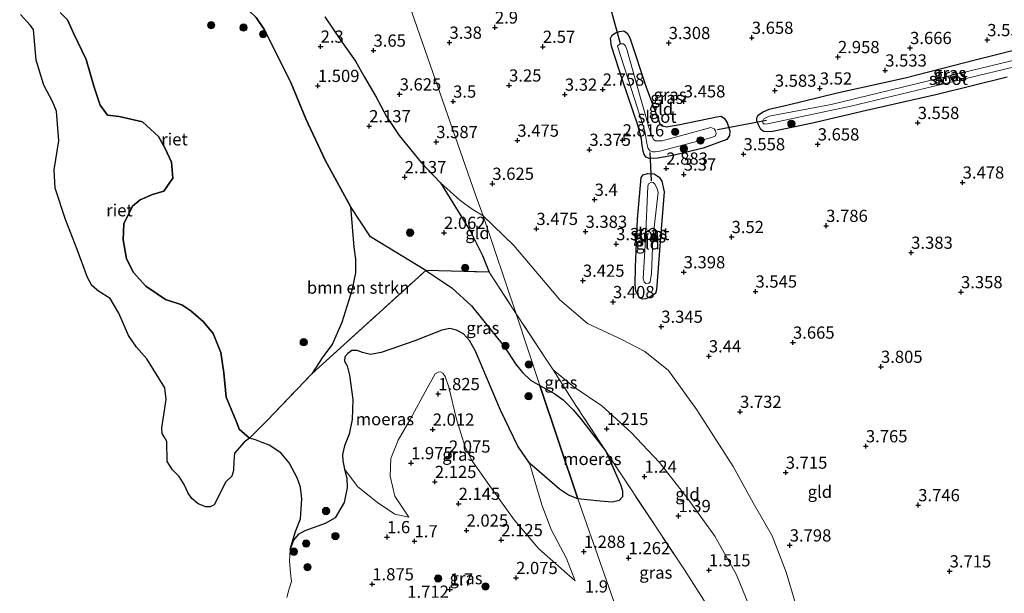
# Model space of a CAD drawing. Units: metres. Extents: x 139997 to 150008, y 412500 to 418753.
# Drawn here: x 141018 to 141219, y 418458 to 418575 of the extents above; entities that cross this region are included whole.
import ezdxf
from ezdxf.enums import TextEntityAlignment as Align

# ---------------------------------------------------------------- set-up
doc = ezdxf.new("R2010")
doc.units = ezdxf.units.M
doc.linetypes.add('IE-TERREINAFSCHEIDING', pattern=[10, 8, -2])
doc.layers.get('0').update_dxf_attribs({"lineweight": 25})
for name, color, linetype, lineweight in [('B-ME-GR-BOMENSTRUIKEN-GV-B6', 93, 'Continuous', 18), ('B-ME-GR-BOOM-S-B1', 93, 'Continuous', 18), ('B-ME-GW-KRUINLIJN-L-B1', 93, 'Continuous', 18), ('B-ME-GW-TEENLIJN-L-B1', 93, 'Continuous', 18), ('B-ME-IE-GRASLAND-GV-B6', 93, 'Continuous', 18), ('B-ME-IE-GRONDWERKLIJN-GROND_INGERICHT-GV-B6', 253, 'Continuous', 18), ('B-ME-IE-HULPGEOMETRIE-L-B1', 53, 'Continuous', 18), ('B-ME-IE-TERREINAFSCHEIDING-RASTERHEKWERK-L-B1', 8, 'IE-TERREINAFSCHEIDING', 18), ('B-ME-OB-WATERLIJN-L-B1', 133, 'OB-WATERLIJN', 18), ('B-ME-OG-WATER-GV-B6', 153, 'Continuous', 18)]:
    doc.layers.add(name, color=color, linetype=linetype, lineweight=lineweight)
for name, color, linetype in [('B-ME-GW-HOOGTEPUNT-S-B1', 10, 'Continuous'), ('B-ME-GW-INSTEEKWATERGANG-L-B1', 10, 'Continuous'), ('B-ME-IE-MOERAS-GV-B6', 10, 'Continuous'), ('B-ME-IE-RIET-GV-B6', 10, 'Continuous'), ('B-ME-KW-DUIKER-L-B1', 10, 'Continuous')]:
    doc.layers.add(name, color=color, linetype=linetype)
doc.styles.add('NLCS-ISO', font='NLCS-ISO.TTF')
doc.linetypes.add('OB-WATERLIJN', pattern='A,10,[32,NLCS.SHX,S=2,R=0,X=0,Y=0],-12', length=22)

# ---------------------------------------------------------------- blocks, each defined once
blk = doc.blocks.new('hoogtepunt')
for p, q in [((-0.5, 0), (0.5, 0)), ((0, 0.5), (0, -0.5))]:
    blk.add_line(p, q)
blk = doc.blocks.new('boom')
h = blk.add_hatch(color=256)
edge = h.paths.add_edge_path()
edge.add_arc((0, 0), 0.75, 0, 360)
blk.add_circle((0, 0), 0.75)

msp = doc.modelspace()

# ---------------------------------------------------------------- linework, layer by layer
at = {"layer": 'B-ME-GR-BOMENSTRUIKEN-GV-B6'}
msp.add_polyline3d([(141100.988, 418524.154, 1), (141077.696, 418502.992, 1), (141079.92, 418506.457, 1), (141081.821, 418508.957, 1), (141083.807, 418513.489, 1), (141085.878, 418520.002, 1), (141086.575, 418523.62, 1), (141086.59, 418526.413, 1), (141086.289, 418528.917, 1), (141085.58, 418537.256, 1), (141089.676, 418531.009, 1), (141100.988, 418524.154, 1)], dxfattribs=at)
at = {"layer": 'B-ME-GW-INSTEEKWATERGANG-L-B1'}
for points in [[(141146.759, 418547.085, 2.659), (141146.095, 418547.368, 2.659), (141145.687, 418547.88, 2.684), (141145.501, 418548.582, 2.671), (141145.328, 418549.738, 2.684), (141145.134, 418550.999, 2.696), (141144.384, 418553.881, 2.759), (141141.365, 418562.904, 2.584), (141139.034, 418570.085, 2.334), (141138.804, 418571.665, 2.471), (141139.165, 418572.339, 2.559), (141139.828, 418572.788, 2.559), (141140.692, 418573.106, 2.559), (141141.539, 418573.22, 2.609), (141142.21, 418572.745, 2.571), (141142.799, 418571.782, 2.696), (141146.12, 418561.688, 2.909), (141148.908, 418554.129, 3.034), (141149.365, 418553.751, 3.084), (141150.272, 418553.555, 3.096), (141153.011, 418554.014, 3.184), (141160.582, 418555.627, 3.571), (141161.463, 418555.728, 3.546), (141162.145, 418555.23, 3.509), (141162.691, 418554.359, 3.484), (141163.239, 418552.759, 3.271), (141163.155, 418551.792, 3.321), (141162.641, 418550.962, 3.296), (141157.798, 418549.158, 3.184), (141151.955, 418547.757, 2.934), (141148.505, 418547.139, 2.696), (141146.759, 418547.085, 2.659)], [(141220.058, 418563.742, 3.596), (141205.736, 418560.14, 3.771), (141191.266, 418556.918, 3.483), (141180.199, 418554.296, 3.383), (141171.745, 418552.525, 3.321), (141170.219, 418552.602, 3.358), (141169.603, 418553.018, 3.308), (141169.116, 418553.944, 3.283), (141168.775, 418554.798, 3.271), (141168.769, 418555.414, 3.333), (141169.035, 418555.931, 3.383), (141169.953, 418556.555, 3.421), (141171.315, 418557.133, 3.433), (141174.897, 418558.014, 3.421), (141185.242, 418560.496, 3.533), (141199.15, 418563.597, 3.646), (141213.761, 418567.362, 3.646), (141225.131, 418570.238, 3.521)], [(141145.351, 418518.226, 3.109), (141144.789, 418518.527, 3.121), (141144.006, 418519.906, 3.159), (141143.838, 418521.233, 3.196), (141143.949, 418524.799, 3.221), (141144.326, 418534.619, 3.071), (141145.101, 418543.162, 2.821), (141145.492, 418543.71, 2.846), (141146.367, 418544.005, 2.796), (141147.733, 418543.909, 2.709), (141148.764, 418543.265, 2.846), (141149.333, 418542.405, 2.946), (141149.775, 418540.249, 3.021), (141149.056, 418530.86, 3.059), (141148.244, 418520.163, 3.071), (141148.053, 418519.428, 3.021), (141146.949, 418518.717, 3.046), (141146.037, 418518.321, 3.034), (141145.351, 418518.226, 3.109)]]:
    msp.add_polyline3d(points, dxfattribs=at)
at = {"layer": 'B-ME-GW-KRUINLIJN-L-B1'}
for points in [[(141112.731, 418535.294, 3.412), (141110.494, 418536.668, 3.437), (141107.958, 418538.544, 3.462), (141104.027, 418542.095, 3.425), (141100.047, 418546.219, 3.537), (141095.535, 418551.748, 3.6), (141092.938, 418555.636, 3.587), (141090.776, 418559.731, 3.525), (141088.467, 418563.724, 3.537), (141086.576, 418567.021, 3.287), (141083.606, 418571.213, 3.5), (141080.318, 418576.069, 3.625)], [(141112.731, 418535.294, 3.412), (141119.038, 418529.216, 3.4), (141128.442, 418518.088, 3.375), (141134.086, 418513.246, 3.362), (141141.273, 418509.916, 3.3), (141145.875, 418507.54, 3.225), (141150.721, 418503.62, 3.362), (141156.511, 418495.583, 3.412), (141163.946, 418483.971, 3.562), (141168.008, 418476.556, 3.65), (141171.904, 418469.77, 3.65), (141174.814, 418462.344, 3.662), (141177.062, 418454.781, 3.687), (141178.376, 418449.688, 3.662), (141179.019, 418445.993, 3.687), (141178.566, 418444.318, 3.637), (141176.972, 418442.615, 3.35), (141173.785, 418441.009, 3.05), (141170.631, 418440.714, 2.5), (141168.236, 418442.259, 1.995)], [(141131.555, 418460.544, 1.738), (141124.143, 418467.083, 1.852), (141119.121, 418473.059, 1.877), (141114.352, 418479.577, 1.827), (141110.57, 418485.009, 1.852), (141109.05, 418487.955, 1.977), (141107.305, 418493.659, 2.052), (141105.719, 418500.222, 1.777), (141104.968, 418502.428, 1.69), (141104.472, 418503.066, 1.677), (141103.989, 418503.376, 1.677), (141103.52, 418503.297, 1.677), (141102.911, 418502.93, 1.727), (141101.276, 418500.053, 1.915), (141097.767, 418493.58, 1.99), (141095.311, 418489.391, 2.015), (141093.812, 418485.622, 1.952), (141093.695, 418481.966, 1.952), (141094.686, 418477.928, 1.865), (141097.55, 418473.614, 1.74)]]:
    msp.add_polyline3d(points, dxfattribs=at)
at = {"layer": 'B-ME-GW-TEENLIJN-L-B1'}
for points in [[(141124.368, 418500.557, 1), (141122.434, 418501.653, 1), (141120.776, 418503.228, 1), (141119.371, 418504.981, 1), (141117.13, 418508.478, 1), (141110.383, 418516.897, 1), (141106.302, 418520.583, 1), (141100.988, 418524.154, 1), (141089.676, 418531.009, 1), (141085.58, 418537.256, 1), (141080.375, 418546.752, 1), (141076.428, 418555.159, 1), (141073.354, 418562.63, 1), (141067.989, 418573.404, 1), (141066.278, 418575.914, 1), (141064.99, 418577.187, 1), (141060.288, 418583.891, 1.138), (141056.482, 418589.196, 1.288), (141049.276, 418597.434, 1.288), (141042.186, 418605.73, 1.475), (141037.876, 418610.185, 1.45), (141035.967, 418611.259, 1.4), (141033.718, 418611.498, 1.4), (141017.845, 418609.77, 1)], [(141097.55, 418473.614, 1.74), (141094.682, 418474.212, 1.49), (141091.141, 418476.605, 1.34), (141087.108, 418479.81, 1.102), (141084.357, 418483.458, 1), (141084.035, 418485.107, 1), (141083.933, 418486.467, 1), (141084.354, 418488.211, 1), (141085.316, 418490.603, 1), (141085.894, 418493.575, 1), (141086.078, 418497.688, 1), (141085.384, 418502.655, 1), (141084.909, 418504.57, 1), (141084.343, 418505.539, 1), (141084.411, 418506.415, 1), (141085.033, 418507.128, 1), (141085.859, 418507.768, 1), (141086.941, 418507.74, 1), (141088.049, 418507.359, 1), (141089.644, 418506.896, 1), (141091.879, 418507.351, 1), (141098.721, 418509.684, 1), (141104.249, 418511.879, 1), (141105.934, 418512.246, 1), (141107.316, 418511.88, 1), (141108.708, 418511.169, 1), (141109.96, 418509.758, 1), (141111.159, 418507.618, 1), (141116.301, 418495.495, 1), (141119.833, 418488.131, 1), (141122.211, 418484.643, 1), (141124.739, 418476.12, 1.088), (141126.639, 418471.101, 1.25), (141129.815, 418465.16, 1.5), (141131.555, 418460.544, 1.738)], [(141127.045, 418503.779, 1.382), (141131.377, 418500.237, 1.395), (141137.047, 418496.42, 1.47), (141142.972, 418490.979, 1.557), (141148.821, 418484.798, 1.57), (141154.714, 418477.26, 1.67), (141160.163, 418469.711, 1.807), (141164.6, 418461.8, 1.87), (141167.819, 418453.966, 2.019), (141169.217, 418448.515, 2.082), (141168.737, 418444.914, 2.082), (141168.236, 418442.259, 1.995)], [(141137.836, 418487.135, 1), (141132.65, 418493.826, 1), (141131.177, 418495.602, 1), (141129.116, 418497.605, 1), (141127.395, 418498.84, 1), (141124.368, 418500.557, 1)]]:
    msp.add_polyline3d(points, dxfattribs=at)
at = {"layer": 'B-ME-IE-GRASLAND-GV-B6'}
for points in [[(141146.759, 418547.085, 2.659), (141146.095, 418547.368, 2.659), (141145.687, 418547.88, 2.684), (141145.501, 418548.582, 2.671), (141145.328, 418549.738, 2.684), (141145.134, 418550.999, 2.696), (141144.384, 418553.881, 2.759), (141141.365, 418562.904, 2.584), (141139.034, 418570.085, 2.334), (141138.804, 418571.665, 2.471), (141139.165, 418572.339, 2.559), (141139.828, 418572.788, 2.559), (141140.692, 418573.106, 2.559), (141141.539, 418573.22, 2.609), (141142.21, 418572.745, 2.571), (141142.799, 418571.782, 2.696), (141146.12, 418561.688, 2.909), (141148.908, 418554.129, 3.034), (141149.365, 418553.751, 3.084), (141150.272, 418553.555, 3.096), (141153.011, 418554.014, 3.184), (141160.582, 418555.627, 3.571), (141161.463, 418555.728, 3.546), (141162.145, 418555.23, 3.509), (141162.691, 418554.359, 3.484), (141163.239, 418552.759, 3.271), (141163.155, 418551.792, 3.321), (141162.641, 418550.962, 3.296), (141157.798, 418549.158, 3.184), (141151.955, 418547.757, 2.934), (141148.505, 418547.139, 2.696), (141146.759, 418547.085, 2.659)], [(141170.27, 418554.113, 2.634), (141170.978, 418554.161, 2.634), (141188.004, 418557.814, 2.634), (141211.907, 418563.543, 2.634), (141231.137, 418568.138, 2.634), (141240.4, 418570.285, 2.634), (141243.021, 418570.634, 2.672), (141245.779, 418570.99, 2.622), (141246.97, 418570.729, 2.622), (141246.452, 418574.256, 2.634), (141243.337, 418572.974, 2.634), (141240.645, 418572.115, 2.634), (141233.415, 418570.07, 2.634), (141218.661, 418566.491, 2.634), (141201.371, 418562.378, 2.634), (141183.975, 418558.132, 2.634), (141171.295, 418555.715, 2.634), (141170.243, 418555.197, 2.634), (141169.931, 418554.658, 2.634), (141170.027, 418554.393, 2.634), (141170.27, 418554.113, 2.634)], [(141147.494, 418548.409, 2.146), (141147.939, 418548.42, 2.134), (141148.902, 418548.587, 2.121), (141159.574, 418551.39, 2.471), (141160.314, 418551.734, 2.471), (141160.464, 418552.198, 2.471), (141160.286, 418552.762, 2.484), (141160.012, 418553.168, 2.484), (141159.368, 418553.403, 2.496), (141149.404, 418550.648, 2.046), (141148.026, 418550.709, 2.046), (141147.678, 418550.913, 2.046), (141147.427, 418551.331, 2.046), (141147.066, 418552.287, 2.046), (141146.761, 418553.185, 2.046), (141145.797, 418556.645, 2.046), (141144.923, 418559.668, 1.734), (141142.223, 418569.152, 1.734), (141141.921, 418570.164, 1.734), (141141.453, 418570.565, 1.734), (141140.871, 418570.547, 1.734), (141140.464, 418570.273, 1.734), (141140.264, 418570.039, 1.734), (141143.76, 418559.268, 1.721), (141145.471, 418553.962, 2.109), (141145.833, 418552.641, 2.146), (141146.278, 418550.177, 2.159), (141146.468, 418549.225, 2.159), (141146.84, 418548.667, 2.146), (141147.494, 418548.409, 2.146)], [(141220.058, 418563.742, 3.596), (141205.736, 418560.14, 3.771), (141191.266, 418556.918, 3.483), (141180.199, 418554.296, 3.383), (141171.745, 418552.525, 3.321), (141170.219, 418552.602, 3.358), (141169.603, 418553.018, 3.308), (141169.116, 418553.944, 3.283), (141168.775, 418554.798, 3.271), (141168.769, 418555.414, 3.333), (141169.035, 418555.931, 3.383), (141169.953, 418556.555, 3.421), (141171.315, 418557.133, 3.433), (141174.897, 418558.014, 3.421), (141185.242, 418560.496, 3.533), (141199.15, 418563.597, 3.646), (141213.761, 418567.362, 3.646), (141225.131, 418570.238, 3.521)], [(141145.351, 418518.226, 3.109), (141144.789, 418518.527, 3.121), (141144.006, 418519.906, 3.159), (141143.838, 418521.233, 3.196), (141143.949, 418524.799, 3.221), (141144.326, 418534.619, 3.071), (141145.101, 418543.162, 2.821), (141145.492, 418543.71, 2.846), (141146.367, 418544.005, 2.796), (141147.733, 418543.909, 2.709), (141148.764, 418543.265, 2.846), (141149.333, 418542.405, 2.946), (141149.775, 418540.249, 3.021), (141149.056, 418530.86, 3.059), (141148.244, 418520.163, 3.071), (141148.053, 418519.428, 3.021), (141146.949, 418518.717, 3.046), (141146.037, 418518.321, 3.034), (141145.351, 418518.226, 3.109)], [(141146.068, 418521.456, 2.384), (141146.652, 418521.531, 2.384), (141146.934, 418521.831, 2.384), (141147.21, 418523.534, 2.371), (141147.452, 418530.563, 2.371), (141148.609, 418540.156, 2.334), (141148.27, 418541.066, 2.334), (141147.902, 418541.795, 2.334), (141147.57, 418542.146, 2.334), (141147.185, 418542.248, 2.334), (141146.57, 418541.878, 2.334), (141146.431, 418541.391, 2.334), (141145.989, 418530.444, 2.384), (141145.492, 418522.453, 2.384), (141145.679, 418521.809, 2.384), (141146.068, 418521.456, 2.384)], [(141113.955, 418523.792, 2.398), (141119.504, 418515.248, 1.935), (141124.368, 418500.557, 1), (141122.434, 418501.653, 1), (141120.776, 418503.228, 1), (141119.371, 418504.981, 1), (141117.13, 418508.478, 1), (141110.383, 418516.897, 1), (141106.302, 418520.583, 1), (141100.988, 418524.154, 1), (141113.955, 418523.792, 2.398)], [(141127.045, 418503.779, 1.382), (141131.856, 418496.29, 1.156), (141137.836, 418487.135, 1), (141132.65, 418493.826, 1), (141131.177, 418495.602, 1), (141129.116, 418497.605, 1), (141127.395, 418498.84, 1), (141124.368, 418500.557, 1), (141119.504, 418515.248, 1.935), (141125.46, 418506.232, 1.601), (141127.045, 418503.779, 1.382)], [(141122.211, 418484.643, 1), (141124.739, 418476.12, 1.088), (141126.639, 418471.101, 1.25), (141129.815, 418465.16, 1.5), (141131.555, 418460.544, 1.738), (141124.143, 418467.083, 1.852), (141119.121, 418473.059, 1.877), (141114.352, 418479.577, 1.827), (141110.57, 418485.009, 1.852), (141109.05, 418487.955, 1.977), (141107.305, 418493.659, 2.052), (141105.719, 418500.222, 1.777), (141104.968, 418502.428, 1.69), (141104.472, 418503.066, 1.677), (141103.989, 418503.376, 1.677), (141103.52, 418503.297, 1.677), (141102.911, 418502.93, 1.727), (141101.276, 418500.053, 1.915), (141097.767, 418493.58, 1.99), (141095.311, 418489.391, 2.015), (141093.812, 418485.622, 1.952), (141093.695, 418481.966, 1.952), (141094.686, 418477.928, 1.865), (141097.55, 418473.614, 1.74), (141094.682, 418474.212, 1.49), (141091.141, 418476.605, 1.34), (141087.108, 418479.81, 1.102), (141084.357, 418483.458, 1), (141084.035, 418485.107, 1), (141083.933, 418486.467, 1), (141084.354, 418488.211, 1), (141085.316, 418490.603, 1), (141085.894, 418493.575, 1), (141086.078, 418497.688, 1), (141085.384, 418502.655, 1), (141084.909, 418504.57, 1), (141084.343, 418505.539, 1), (141084.411, 418506.415, 1), (141085.033, 418507.128, 1), (141085.859, 418507.768, 1), (141086.941, 418507.74, 1), (141088.049, 418507.359, 1), (141089.644, 418506.896, 1), (141091.879, 418507.351, 1), (141098.721, 418509.684, 1), (141104.249, 418511.879, 1), (141105.934, 418512.246, 1), (141107.316, 418511.88, 1), (141108.708, 418511.169, 1), (141109.96, 418509.758, 1), (141111.159, 418507.618, 1), (141116.301, 418495.495, 1), (141119.833, 418488.131, 1), (141122.211, 418484.643, 1)], [(141072.525, 418457.148, 1), (141072.961, 418458.711, 1), (141073.479, 418460.455, 1), (141073.292, 418462.2, 1), (141073.092, 418464.559, 1), (141073.258, 418467.037, 1), (141073.88, 418468.916, 1), (141074.866, 418470.038, 1), (141076.233, 418470.777, 1), (141080.378, 418472.314, 1), (141082.411, 418473.487, 1), (141084.317, 418476.573, 1), (141084.874, 418479.591, 1), (141084.834, 418481.599, 1), (141084.357, 418483.458, 1), (141087.108, 418479.81, 1.102), (141091.141, 418476.605, 1.34), (141094.682, 418474.212, 1.49), (141097.55, 418473.614, 1.74), (141094.686, 418477.928, 1.865), (141093.695, 418481.966, 1.952), (141093.812, 418485.622, 1.952), (141095.311, 418489.391, 2.015), (141097.767, 418493.58, 1.99), (141101.276, 418500.053, 1.915), (141102.911, 418502.93, 1.727), (141103.52, 418503.297, 1.677), (141103.989, 418503.376, 1.677), (141104.472, 418503.066, 1.677), (141104.968, 418502.428, 1.69), (141105.719, 418500.222, 1.777), (141107.305, 418493.659, 2.052), (141109.05, 418487.955, 1.977), (141110.57, 418485.009, 1.852), (141114.352, 418479.577, 1.827), (141119.121, 418473.059, 1.877), (141124.143, 418467.083, 1.852), (141131.555, 418460.544, 1.738)], [(141164.035, 418447.073, 1.685), (141161.235, 418445.375, 1.545), (141158.4, 418443.779, 1.531), (141156.587, 418442.775, 1.869), (141152.513, 418440.48, 2.091), (141146.132, 418437.366, 2.245), (141142.08, 418448.966, 1.884), (141132.151, 418477.389, 1), (141134.048, 418477.142, 1), (141136.707, 418476.893, 1), (141139.173, 418476.693, 1), (141140.578, 418477, 1), (141141.251, 418477.774, 1), (141141.305, 418479.013, 1), (141140.871, 418480.273, 1), (141137.836, 418487.135, 1), (141141.469, 418481.64, 1.182), (141153.954, 418462.781, 1.452), (141163.291, 418448.136, 1.615), (141164.035, 418447.073, 1.685)], [(141131.555, 418460.544, 1.738), (141129.815, 418465.16, 1.5), (141126.639, 418471.101, 1.25), (141124.739, 418476.12, 1.088), (141122.211, 418484.643, 1), (141128.382, 418479.306, 1), (141130.24, 418478.138, 1), (141132.151, 418477.389, 1), (141142.08, 418448.966, 1.884)]]:
    msp.add_polyline3d(points, dxfattribs=at)
at = {"layer": 'B-ME-IE-GRONDWERKLIJN-GROND_INGERICHT-GV-B6'}
for points in [[(141093.911, 418589.285, 3.304), (141101.914, 418566.247, 3.516), (141111.182, 418539.608, 3.654), (141112.731, 418535.294, 3.412), (141110.494, 418536.668, 3.437), (141107.958, 418538.544, 3.462), (141104.027, 418542.095, 3.425), (141100.047, 418546.219, 3.537), (141095.535, 418551.748, 3.6), (141092.938, 418555.636, 3.587), (141090.776, 418559.731, 3.525), (141088.467, 418563.724, 3.537), (141086.576, 418567.021, 3.287), (141083.606, 418571.213, 3.5), (141080.318, 418576.069, 3.625)], [(141177.062, 418454.781, 3.687), (141174.814, 418462.344, 3.662), (141171.904, 418469.77, 3.65), (141168.008, 418476.556, 3.65), (141163.946, 418483.971, 3.562), (141156.511, 418495.583, 3.412), (141150.721, 418503.62, 3.362), (141145.875, 418507.54, 3.225), (141141.273, 418509.916, 3.3), (141134.086, 418513.246, 3.362), (141128.442, 418518.088, 3.375), (141119.038, 418529.216, 3.4), (141112.731, 418535.294, 3.412), (141111.182, 418539.608, 3.654), (141101.914, 418566.247, 3.516), (141093.911, 418589.285, 3.304)], [(141146.759, 418547.085, 2.659), (141148.505, 418547.139, 2.696), (141151.955, 418547.757, 2.934), (141157.798, 418549.158, 3.184), (141162.641, 418550.962, 3.296), (141163.155, 418551.792, 3.321), (141163.239, 418552.759, 3.271), (141162.691, 418554.359, 3.484), (141162.145, 418555.23, 3.509), (141161.463, 418555.728, 3.546), (141160.582, 418555.627, 3.571), (141153.011, 418554.014, 3.184), (141150.272, 418553.555, 3.096), (141149.365, 418553.751, 3.084), (141148.908, 418554.129, 3.034), (141146.12, 418561.688, 2.909), (141142.799, 418571.782, 2.696), (141142.21, 418572.745, 2.571), (141141.539, 418573.22, 2.609), (141140.692, 418573.106, 2.559), (141139.828, 418572.788, 2.559), (141139.165, 418572.339, 2.559), (141138.804, 418571.665, 2.471), (141139.034, 418570.085, 2.334), (141141.365, 418562.904, 2.584), (141144.384, 418553.881, 2.759), (141145.134, 418550.999, 2.696), (141145.328, 418549.738, 2.684), (141145.501, 418548.582, 2.671), (141145.687, 418547.88, 2.684), (141146.095, 418547.368, 2.659), (141146.759, 418547.085, 2.659)], [(141225.131, 418570.238, 3.521), (141213.761, 418567.362, 3.646), (141199.15, 418563.597, 3.646), (141185.242, 418560.496, 3.533), (141174.897, 418558.014, 3.421), (141171.315, 418557.133, 3.433), (141169.953, 418556.555, 3.421), (141169.035, 418555.931, 3.383), (141168.769, 418555.414, 3.333), (141168.775, 418554.798, 3.271), (141169.116, 418553.944, 3.283), (141169.603, 418553.018, 3.308), (141170.219, 418552.602, 3.358), (141171.745, 418552.525, 3.321), (141180.199, 418554.296, 3.383), (141191.266, 418556.918, 3.483), (141205.736, 418560.14, 3.771), (141220.058, 418563.742, 3.596)], [(141112.731, 418535.294, 3.412), (141119.504, 418515.248, 1.935), (141113.955, 418523.792, 2.398), (141112.629, 418527.206, 2.473), (141110.176, 418532.145, 2.923), (141104.027, 418542.095, 3.425), (141107.958, 418538.544, 3.462), (141110.494, 418536.668, 3.437), (141112.731, 418535.294, 3.412)], [(141145.351, 418518.226, 3.109), (141146.037, 418518.321, 3.034), (141146.949, 418518.717, 3.046), (141148.053, 418519.428, 3.021), (141148.244, 418520.163, 3.071), (141149.056, 418530.86, 3.059), (141149.775, 418540.249, 3.021), (141149.333, 418542.405, 2.946), (141148.764, 418543.265, 2.846), (141147.733, 418543.909, 2.709), (141146.367, 418544.005, 2.796), (141145.492, 418543.71, 2.846), (141145.101, 418543.162, 2.821), (141144.326, 418534.619, 3.071), (141143.949, 418524.799, 3.221), (141143.838, 418521.233, 3.196), (141144.006, 418519.906, 3.159), (141144.789, 418518.527, 3.121), (141145.351, 418518.226, 3.109)], [(141167.819, 418453.966, 2.019), (141164.6, 418461.8, 1.87), (141160.163, 418469.711, 1.807), (141154.714, 418477.26, 1.67), (141148.821, 418484.798, 1.57), (141142.972, 418490.979, 1.557), (141137.047, 418496.42, 1.47), (141131.377, 418500.237, 1.395), (141127.045, 418503.779, 1.382), (141125.46, 418506.232, 1.601), (141119.504, 418515.248, 1.935), (141112.731, 418535.294, 3.412), (141119.038, 418529.216, 3.4), (141128.442, 418518.088, 3.375), (141134.086, 418513.246, 3.362), (141141.273, 418509.916, 3.3), (141145.875, 418507.54, 3.225), (141150.721, 418503.62, 3.362), (141156.511, 418495.583, 3.412), (141163.946, 418483.971, 3.562), (141168.008, 418476.556, 3.65), (141171.904, 418469.77, 3.65), (141174.814, 418462.344, 3.662), (141177.062, 418454.781, 3.687)], [(141163.291, 418448.136, 1.615), (141153.954, 418462.781, 1.452), (141141.469, 418481.64, 1.182), (141137.836, 418487.135, 1), (141131.856, 418496.29, 1.156), (141127.045, 418503.779, 1.382), (141131.377, 418500.237, 1.395), (141137.047, 418496.42, 1.47), (141142.972, 418490.979, 1.557), (141148.821, 418484.798, 1.57), (141154.714, 418477.26, 1.67), (141160.163, 418469.711, 1.807), (141164.6, 418461.8, 1.87), (141167.819, 418453.966, 2.019)]]:
    msp.add_polyline3d(points, dxfattribs=at)
at = {"layer": 'B-ME-IE-HULPGEOMETRIE-L-B1'}
msp.add_polyline3d([(141065.068, 418674.592, 2.611), (141078.697, 418634.721, 2.343), (141086.145, 418611.732, 2.858), (141093.911, 418589.285, 3.304), (141101.914, 418566.247, 3.516), (141111.182, 418539.608, 3.654), (141112.731, 418535.294, 3.412), (141119.504, 418515.248, 1.935), (141124.368, 418500.557, 1), (141132.151, 418477.389, 1), (141142.08, 418448.966, 1.884), (141146.132, 418437.366, 2.245), (141161.231, 418393.107, 1.375), (141170.4, 418366.271, 1.419), (141176.049, 418349.733, 1.709)], dxfattribs=at)
at = {"layer": 'B-ME-IE-MOERAS-GV-B6'}
for points in [[(141124.368, 418500.557, 1), (141132.151, 418477.389, 1), (141130.24, 418478.138, 1), (141128.382, 418479.306, 1), (141122.211, 418484.643, 1), (141119.833, 418488.131, 1), (141116.301, 418495.495, 1), (141111.159, 418507.618, 1), (141109.96, 418509.758, 1), (141108.708, 418511.169, 1), (141107.316, 418511.88, 1), (141105.934, 418512.246, 1), (141104.249, 418511.879, 1), (141098.721, 418509.684, 1), (141091.879, 418507.351, 1), (141089.644, 418506.896, 1), (141088.049, 418507.359, 1), (141086.941, 418507.74, 1), (141085.859, 418507.768, 1), (141085.033, 418507.128, 1), (141084.411, 418506.415, 1), (141084.343, 418505.539, 1), (141084.909, 418504.57, 1), (141085.384, 418502.655, 1), (141086.078, 418497.688, 1), (141085.894, 418493.575, 1), (141085.316, 418490.603, 1), (141084.354, 418488.211, 1), (141083.933, 418486.467, 1), (141084.035, 418485.107, 1), (141084.357, 418483.458, 1), (141084.834, 418481.599, 1), (141084.874, 418479.591, 1), (141084.317, 418476.573, 1), (141082.411, 418473.487, 1), (141080.378, 418472.314, 1), (141076.233, 418470.777, 1), (141074.866, 418470.038, 1), (141073.88, 418468.916, 1), (141073.258, 418467.037, 1), (141074.319, 418470.657, 1), (141075.34, 418473.279, 1), (141075.604, 418477.342, 1), (141075.336, 418479.777, 1), (141074.665, 418481.629, 1), (141073.002, 418484.761, 1), (141071.316, 418486.746, 1), (141068.952, 418488.322, 1), (141067.482, 418488.915, 1), (141066.126, 418489.45, 1), (141064.914, 418489.8, 1), (141068.56, 418493.491, 1), (141077.696, 418502.992, 1), (141100.988, 418524.154, 1), (141106.302, 418520.583, 1), (141110.383, 418516.897, 1), (141117.13, 418508.478, 1), (141119.371, 418504.981, 1), (141120.776, 418503.228, 1), (141122.434, 418501.653, 1), (141124.368, 418500.557, 1)], [(141137.836, 418487.135, 1), (141140.871, 418480.273, 1), (141141.305, 418479.013, 1), (141141.251, 418477.774, 1), (141140.578, 418477, 1), (141139.173, 418476.693, 1), (141136.707, 418476.893, 1), (141134.048, 418477.142, 1), (141132.151, 418477.389, 1), (141124.368, 418500.557, 1), (141127.395, 418498.84, 1), (141129.116, 418497.605, 1), (141131.177, 418495.602, 1), (141132.65, 418493.826, 1), (141137.836, 418487.135, 1)]]:
    msp.add_polyline3d(points, dxfattribs=at)
at = {"layer": 'B-ME-IE-RIET-GV-B6'}
for points in [[(141064.914, 418489.8, 1), (141063.807, 418488.941, 1), (141061.837, 418486.693, 1), (141061.68, 418485.044, 1), (141061.632, 418483.164, 1), (141061.293, 418481.965, 1), (141060.045, 418480.845, 1), (141057.654, 418476.096, 1), (141056.835, 418475.684, 1), (141055.957, 418475.695, 1), (141054.423, 418476.327, 1), (141053.105, 418477.398, 1), (141052.359, 418478.512, 1), (141051.537, 418480.266, 1), (141050.475, 418481.935, 1), (141049.153, 418483.314, 1), (141048.069, 418485.029, 1), (141047.98, 418489.123, 1), (141047.457, 418490.06, 1), (141047.019, 418490.755, 1), (141046.98, 418491.919, 1), (141047.87, 418497.71, 1), (141047.59, 418500.111, 1), (141043.855, 418506.043, 1), (141041.75, 418508.434, 1), (141040.148, 418510.835, 1), (141038.167, 418515.366, 1), (141036.34, 418518.365, 1), (141033.952, 418519.92, 1), (141032.602, 418521.06, 1), (141031.754, 418522.689, 1), (141029.61, 418528.41, 1), (141027.237, 418534.558, 1), (141025.122, 418540.996, 1), (141024.899, 418544.718, 1), (141025.827, 418550.667, 1), (141025.378, 418556.732, 1), (141024.564, 418558.771, 1), (141022.768, 418562.066, 1), (141021.212, 418567.19, 1), (141020.644, 418573.451, 1), (141019.973, 418574.403, 1), (141018.022, 418576.585, 1)], [(141026.135, 418576.949, 1), (141027.635, 418575.468, 1), (141028.887, 418572.739, 1), (141031.462, 418567.37, 1), (141033.075, 418561.653, 1), (141034.312, 418558.014, 1), (141035.803, 418555.964, 1), (141038.189, 418555.697, 1), (141043.018, 418554.57, 1), (141046.269, 418551.557, 1), (141047.617, 418549.1, 1), (141048.913, 418546.279, 1), (141049.178, 418543.02, 1), (141047.336, 418540.387, 1), (141045.026, 418539.674, 1), (141042.482, 418538.623, 1), (141040.958, 418537.328, 1), (141039.168, 418533.648, 1), (141039.046, 418530.372, 1), (141039.71, 418526.515, 1), (141041.166, 418523.714, 1), (141043.646, 418520.896, 1), (141047.699, 418518.212, 1), (141051.05, 418517.11, 1), (141052.895, 418515.85, 1), (141055.498, 418513.6, 1), (141057.439, 418511.2, 1), (141059.06, 418507.35, 1), (141059.651, 418503.175, 1), (141060.135, 418498.175, 1), (141062.391, 418492.766, 1), (141062.759, 418491.645, 1), (141064.914, 418489.8, 1)], [(141085.58, 418537.256, 1), (141086.289, 418528.917, 1), (141086.59, 418526.413, 1), (141086.575, 418523.62, 1), (141085.878, 418520.002, 1), (141083.807, 418513.489, 1), (141081.821, 418508.957, 1), (141079.92, 418506.457, 1), (141077.696, 418502.992, 1), (141068.56, 418493.491, 1), (141064.914, 418489.8, 1), (141062.759, 418491.645, 1), (141062.391, 418492.766, 1), (141060.135, 418498.175, 1), (141059.651, 418503.175, 1), (141059.06, 418507.35, 1), (141057.439, 418511.2, 1), (141055.498, 418513.6, 1), (141052.895, 418515.85, 1), (141051.05, 418517.11, 1), (141047.699, 418518.212, 1), (141043.646, 418520.896, 1), (141041.166, 418523.714, 1), (141039.71, 418526.515, 1), (141039.046, 418530.372, 1), (141039.168, 418533.648, 1), (141040.958, 418537.328, 1), (141042.482, 418538.623, 1), (141045.026, 418539.674, 1), (141047.336, 418540.387, 1), (141049.178, 418543.02, 1), (141048.913, 418546.279, 1), (141047.617, 418549.1, 1), (141046.269, 418551.557, 1), (141043.018, 418554.57, 1), (141038.189, 418555.697, 1), (141035.803, 418555.964, 1), (141034.312, 418558.014, 1), (141033.075, 418561.653, 1), (141031.462, 418567.37, 1), (141028.887, 418572.739, 1), (141027.635, 418575.468, 1), (141026.135, 418576.949, 1)], [(141066.278, 418575.914, 1), (141067.989, 418573.404, 1), (141073.354, 418562.63, 1), (141076.428, 418555.159, 1), (141080.375, 418546.752, 1), (141085.58, 418537.256, 1)], [(141104.027, 418542.095, 3.425), (141110.176, 418532.145, 2.923), (141112.629, 418527.206, 2.473), (141113.955, 418523.792, 2.398), (141100.988, 418524.154, 1), (141089.676, 418531.009, 1), (141085.58, 418537.256, 1), (141080.375, 418546.752, 1), (141076.428, 418555.159, 1), (141073.354, 418562.63, 1), (141067.989, 418573.404, 1), (141066.278, 418575.914, 1)], [(141080.318, 418576.069, 3.625), (141083.606, 418571.213, 3.5), (141086.576, 418567.021, 3.287), (141088.467, 418563.724, 3.537), (141090.776, 418559.731, 3.525), (141092.938, 418555.636, 3.587), (141095.535, 418551.748, 3.6), (141100.047, 418546.219, 3.537), (141104.027, 418542.095, 3.425)]]:
    msp.add_polyline3d(points, dxfattribs=at)
at = {"layer": 'B-ME-IE-TERREINAFSCHEIDING-RASTERHEKWERK-L-B1'}
for points in [[(141061.837, 418486.693, 1), (141063.807, 418488.941, 1), (141064.914, 418489.8, 1), (141068.56, 418493.491, 1), (141077.696, 418502.992, 1), (141100.988, 418524.154, 1), (141113.955, 418523.792, 2.398), (141119.504, 418515.248, 1.935)], [(141189.382, 418310.707, 1.271), (141189.652, 418324.06, 1.342), (141189.767, 418331.73, 1.362), (141189.184, 418348.149, 1.374), (141187.841, 418358.323, 1.39), (141185.146, 418373.29, 1.426), (141181.062, 418389.405, 1.394), (141177.429, 418404.134, 1.505), (141174.458, 418416.24, 1.69), (141172.261, 418426.831, 2.111), (141171.101, 418432.632, 2.453), (141170.33, 418436.756, 2.61), (141169.885, 418438.373, 2.632), (141167.513, 418442.098, 2.016), (141164.035, 418447.073, 1.685), (141163.291, 418448.136, 1.615), (141153.954, 418462.781, 1.452), (141141.469, 418481.64, 1.182), (141137.836, 418487.135, 1), (141131.856, 418496.29, 1.156), (141127.045, 418503.779, 1.382), (141125.46, 418506.232, 1.601), (141119.504, 418515.248, 1.935)]]:
    msp.add_polyline3d(points, dxfattribs=at)
at = {"layer": 'B-ME-KW-DUIKER-L-B1'}
for p, q in [((141140.871, 418570.547, 1.734), (141138.853, 418577.808, 1.734)), ((141170.743, 418554.819, 2.596), (141160.701, 418552.955, 2.621)), ((141147.239, 418542.463, 2.334), (141146.958, 418548.321, 2.209))]:
    msp.add_line(p, q, dxfattribs=at)
at = {"layer": 'B-ME-OB-WATERLIJN-L-B1'}
msp.add_polyline3d([(141026.135, 418576.949, 1), (141027.635, 418575.468, 1), (141028.887, 418572.739, 1), (141031.462, 418567.37, 1), (141033.075, 418561.653, 1), (141034.312, 418558.014, 1), (141035.803, 418555.964, 1), (141038.189, 418555.697, 1), (141043.018, 418554.57, 1), (141046.269, 418551.557, 1), (141047.617, 418549.1, 1), (141048.913, 418546.279, 1), (141049.178, 418543.02, 1), (141047.336, 418540.387, 1), (141045.026, 418539.674, 1), (141042.482, 418538.623, 1), (141040.958, 418537.328, 1), (141039.168, 418533.648, 1), (141039.046, 418530.372, 1), (141039.71, 418526.515, 1), (141041.166, 418523.714, 1), (141043.646, 418520.896, 1), (141047.699, 418518.212, 1), (141051.05, 418517.11, 1), (141052.895, 418515.85, 1), (141055.498, 418513.6, 1), (141057.439, 418511.2, 1), (141059.06, 418507.35, 1), (141059.651, 418503.175, 1), (141060.135, 418498.175, 1), (141062.391, 418492.766, 1), (141062.759, 418491.645, 1), (141064.914, 418489.8, 1), (141066.126, 418489.45, 1), (141067.482, 418488.915, 1), (141068.952, 418488.322, 1), (141071.316, 418486.746, 1), (141073.002, 418484.761, 1), (141074.665, 418481.629, 1), (141075.336, 418479.777, 1), (141075.604, 418477.342, 1), (141075.34, 418473.279, 1), (141074.319, 418470.657, 1), (141073.258, 418467.037, 1), (141073.092, 418464.559, 1), (141073.292, 418462.2, 1), (141073.479, 418460.455, 1), (141072.961, 418458.711, 1), (141072.525, 418457.148, 1)], dxfattribs=at)
at = {"layer": 'B-ME-OG-WATER-GV-B6'}
for points in [[(141018.022, 418576.585, 1), (141019.973, 418574.403, 1), (141020.644, 418573.451, 1), (141021.212, 418567.19, 1), (141022.768, 418562.066, 1), (141024.564, 418558.771, 1), (141025.378, 418556.732, 1), (141025.827, 418550.667, 1), (141024.899, 418544.718, 1), (141025.122, 418540.996, 1), (141027.237, 418534.558, 1), (141029.61, 418528.41, 1), (141031.754, 418522.689, 1), (141032.602, 418521.06, 1), (141033.952, 418519.92, 1), (141036.34, 418518.365, 1), (141038.167, 418515.366, 1), (141040.148, 418510.835, 1), (141041.75, 418508.434, 1), (141043.855, 418506.043, 1), (141047.59, 418500.111, 1), (141047.87, 418497.71, 1), (141046.98, 418491.919, 1), (141047.019, 418490.755, 1), (141047.457, 418490.06, 1), (141047.98, 418489.123, 1), (141048.069, 418485.029, 1), (141049.153, 418483.314, 1), (141050.475, 418481.935, 1), (141051.537, 418480.266, 1), (141052.359, 418478.512, 1), (141053.105, 418477.398, 1), (141054.423, 418476.327, 1), (141055.957, 418475.695, 1), (141056.835, 418475.684, 1), (141057.654, 418476.096, 1), (141060.045, 418480.845, 1), (141061.293, 418481.965, 1), (141061.632, 418483.164, 1), (141061.68, 418485.044, 1), (141061.837, 418486.693, 1), (141063.807, 418488.941, 1), (141064.914, 418489.8, 1), (141066.126, 418489.45, 1), (141067.482, 418488.915, 1), (141068.952, 418488.322, 1), (141071.316, 418486.746, 1), (141073.002, 418484.761, 1), (141074.665, 418481.629, 1), (141075.336, 418479.777, 1), (141075.604, 418477.342, 1), (141075.34, 418473.279, 1), (141074.319, 418470.657, 1), (141073.258, 418467.037, 1), (141073.092, 418464.559, 1), (141073.292, 418462.2, 1), (141073.479, 418460.455, 1), (141072.961, 418458.711, 1), (141072.525, 418457.148, 1)], [(141170.27, 418554.113, 2.634), (141170.027, 418554.393, 2.634), (141169.931, 418554.658, 2.634), (141170.243, 418555.197, 2.634), (141171.295, 418555.715, 2.634), (141183.975, 418558.132, 2.634), (141201.371, 418562.378, 2.634), (141218.661, 418566.491, 2.634), (141233.415, 418570.07, 2.634), (141240.645, 418572.115, 2.634), (141243.337, 418572.974, 2.634), (141246.452, 418574.256, 2.634), (141246.97, 418570.729, 2.622), (141245.779, 418570.99, 2.622), (141243.021, 418570.634, 2.672), (141240.4, 418570.285, 2.634), (141231.137, 418568.138, 2.634), (141211.907, 418563.543, 2.634), (141188.004, 418557.814, 2.634), (141170.978, 418554.161, 2.634), (141170.27, 418554.113, 2.634)], [(141147.494, 418548.409, 2.146), (141146.84, 418548.667, 2.146), (141146.468, 418549.225, 2.159), (141146.278, 418550.177, 2.159), (141145.833, 418552.641, 2.146), (141145.471, 418553.962, 2.109), (141143.76, 418559.268, 1.721), (141140.264, 418570.039, 1.734), (141140.464, 418570.273, 1.734), (141140.871, 418570.547, 1.734), (141141.453, 418570.565, 1.734), (141141.921, 418570.164, 1.734), (141142.223, 418569.152, 1.734), (141144.923, 418559.668, 1.734), (141145.797, 418556.645, 2.046), (141146.761, 418553.185, 2.046), (141147.066, 418552.287, 2.046), (141147.427, 418551.331, 2.046), (141147.678, 418550.913, 2.046), (141148.026, 418550.709, 2.046), (141149.404, 418550.648, 2.046), (141159.368, 418553.403, 2.496), (141160.012, 418553.168, 2.484), (141160.286, 418552.762, 2.484), (141160.464, 418552.198, 2.471), (141160.314, 418551.734, 2.471), (141159.574, 418551.39, 2.471), (141148.902, 418548.587, 2.121), (141147.939, 418548.42, 2.134), (141147.494, 418548.409, 2.146)], [(141146.068, 418521.456, 2.384), (141145.679, 418521.809, 2.384), (141145.492, 418522.453, 2.384), (141145.989, 418530.444, 2.384), (141146.431, 418541.391, 2.334), (141146.57, 418541.878, 2.334), (141147.185, 418542.248, 2.334), (141147.57, 418542.146, 2.334), (141147.902, 418541.795, 2.334), (141148.27, 418541.066, 2.334), (141148.609, 418540.156, 2.334), (141147.452, 418530.563, 2.371), (141147.21, 418523.534, 2.371), (141146.934, 418521.831, 2.384), (141146.652, 418521.531, 2.384), (141146.068, 418521.456, 2.384)]]:
    msp.add_polyline3d(points, dxfattribs=at)

# ---------------------------------------------------------------- block references
at = {"layer": 'B-ME-GR-BOOM-S-B1', "rotation": 90}
for p in [(141057.043, 418574.372, 1.05), (141063.658, 418573.875, 1.05), (141067.688, 418572.534, 1.05), (141175.845, 418554.181, 2.802), (141152.067, 418552.511, 2.846), (141157.251, 418550.767, 2.771), (141153.833, 418549.069, 2.846), (141097.777, 418531.87, 1.85), (141109.06, 418524.661, 2.025), (141075.992, 418509.419, 1), (141117.302, 418508.684, 1), (141122.105, 418504.856, 1), (141122.052, 418498.359, 1), (141080.572, 418474.863, 1.337), (141082.477, 418469.734, 1.375), (141076.484, 418468.193, 1.08), (141073.982, 418466.541, 1), (141076.763, 418463.371, 1.187), (141103.506, 418461.031, 1.837), (141113.212, 418459.397, 2.044)]:
    msp.add_blockref('boom', p, dxfattribs=at)
at = {"layer": 'B-ME-GW-HOOGTEPUNT-S-B1', "rotation": 90}
for p in [(141115.15, 418573.907, 2.9), (141115.15, 418573.907, 2.9), (141079.465, 418570, 2.3), (141079.465, 418570, 2.3), (141105.855, 418570.806, 3.38), (141105.855, 418570.806, 3.38), (141124.965, 418569.962, 2.57), (141124.965, 418569.962, 2.57), (141150.73, 418570.738, 3.308), (141150.73, 418570.738, 3.308), (141167.748, 418571.801, 3.658), (141167.748, 418571.801, 3.658), (141215.957, 418571.335, 3.558), (141215.957, 418571.335, 3.558), (141090.297, 418569.184, 3.65), (141090.297, 418569.184, 3.65), (141185.393, 418567.858, 2.958), (141185.393, 418567.858, 2.958), (141200.163, 418569.717, 3.666), (141200.163, 418569.717, 3.666), (141195.067, 418565.111, 3.533), (141195.067, 418565.111, 3.533), (141078.897, 418561.951, 1.509), (141078.897, 418561.951, 1.509), (141118.05, 418562.035, 3.25), (141118.05, 418562.035, 3.25), (141095.646, 418560.208, 3.625), (141095.646, 418560.208, 3.625), (141129.476, 418560.161, 3.32), (141129.476, 418560.161, 3.32), (141137.219, 418561.199, 2.758), (141137.219, 418561.199, 2.758), (141172.462, 418560.975, 3.583), (141172.462, 418560.975, 3.583), (141181.683, 418561.419, 3.52), (141181.683, 418561.419, 3.52), (141106.592, 418558.741, 3.5), (141106.592, 418558.741, 3.5), (141153.818, 418558.786, 3.458), (141153.818, 418558.786, 3.458), (141089.404, 418553.687, 2.137), (141089.404, 418553.687, 2.137), (141201.726, 418554.365, 3.558), (141201.726, 418554.365, 3.558), (141103.144, 418550.456, 3.587), (141103.144, 418550.456, 3.587), (141119.741, 418550.74, 3.475), (141119.741, 418550.74, 3.475), (141141.296, 418550.803, 2.816), (141141.296, 418550.803, 2.816), (141181.252, 418549.977, 3.658), (141181.252, 418549.977, 3.658), (141134.494, 418548.87, 3.375), (141134.494, 418548.87, 3.375), (141166.051, 418547.953, 3.558), (141166.051, 418547.953, 3.558), (141150.244, 418545.016, 2.883), (141150.244, 418545.016, 2.883), (141153.821, 418543.799, 3.37), (141153.821, 418543.799, 3.37), (141096.687, 418543.268, 2.137), (141096.687, 418543.268, 2.137), (141114.625, 418541.906, 3.625), (141114.625, 418541.906, 3.625), (141210.919, 418542.159, 3.478), (141210.919, 418542.159, 3.478), (141135.565, 418538.632, 3.4), (141135.565, 418538.632, 3.4), (141104.726, 418531.858, 2.062), (141104.726, 418531.858, 2.062), (141123.643, 418532.661, 3.475), (141123.643, 418532.661, 3.475), (141133.71, 418532.077, 3.383), (141133.71, 418532.077, 3.383), (141182.977, 418533.285, 3.786), (141182.977, 418533.285, 3.786), (141139.979, 418529.546, 3.362), (141139.979, 418529.546, 3.362), (141163.61, 418531.002, 3.52), (141163.61, 418531.002, 3.52), (141200.384, 418527.781, 3.383), (141200.384, 418527.781, 3.383), (141153.801, 418523.787, 3.398), (141153.801, 418523.787, 3.398), (141133.164, 418522.045, 3.425), (141133.164, 418522.045, 3.425), (141168.498, 418519.829, 3.545), (141168.498, 418519.829, 3.545), (141210.589, 418519.699, 3.358), (141210.589, 418519.699, 3.358), (141139.331, 418517.672, 3.408), (141139.331, 418517.672, 3.408), (141149.209, 418512.623, 3.345), (141149.209, 418512.623, 3.345), (141176.183, 418509.375, 3.665), (141176.183, 418509.375, 3.665), (141158.955, 418506.569, 3.44), (141158.955, 418506.569, 3.44), (141194.201, 418504.42, 3.805), (141194.201, 418504.42, 3.805), (141103.54, 418498.832, 1.825), (141103.54, 418498.832, 1.825), (141165.343, 418495.198, 3.732), (141165.343, 418495.198, 3.732), (141102.418, 418491.554, 2.012), (141102.418, 418491.554, 2.012), (141138.042, 418491.682, 1.215), (141138.042, 418491.682, 1.215), (141191.107, 418488.142, 3.765), (141191.107, 418488.142, 3.765), (141105.735, 418486.035, 2.075), (141105.735, 418486.035, 2.075), (141097.979, 418484.691, 1.975), (141097.979, 418484.691, 1.975), (141145.771, 418481.908, 1.24), (141145.771, 418481.908, 1.24), (141174.701, 418482.739, 3.715), (141174.701, 418482.739, 3.715), (141102.85, 418480.838, 2.125), (141102.85, 418480.838, 2.125), (141107.721, 418476.349, 2.145), (141107.721, 418476.349, 2.145), (141201.824, 418476.075, 3.746), (141201.824, 418476.075, 3.746), (141152.723, 418473.853, 1.39), (141152.723, 418473.853, 1.39), (141093.064, 418469.531, 1.6), (141093.064, 418469.531, 1.6), (141109.343, 418470.88, 2.025), (141109.343, 418470.88, 2.025), (141098.696, 418468.679, 1.7), (141098.696, 418468.679, 1.7), (141116.451, 418468.919, 2.125), (141116.451, 418468.919, 2.125), (141175.515, 418467.834, 3.798), (141175.515, 418467.834, 3.798), (141133.352, 418466.536, 1.288), (141133.352, 418466.536, 1.288), (141142.518, 418465.229, 1.262), (141142.518, 418465.229, 1.262), (141119.489, 418461.169, 2.075), (141119.489, 418461.169, 2.075), (141158.969, 418462.738, 1.515), (141158.969, 418462.738, 1.515), (141208.255, 418462.521, 3.715), (141208.255, 418462.521, 3.715), (141090.046, 418459.873, 1.875), (141090.046, 418459.873, 1.875), (141105.932, 418458.815, 1.7), (141105.932, 418458.815, 1.7)]:
    msp.add_blockref('hoogtepunt', p, dxfattribs=at)

# ---------------------------------------------------------------- texts
at = {"layer": 'B-ME-GR-BOMENSTRUIKEN-GV-B6', "ltscale": 0.2, "style": 'NLCS-ISO'}
msp.add_text('bmn en strkn', height=2.5, dxfattribs=at).set_placement((141087.1507, 418520.6183), align=Align.MIDDLE_CENTER)
at = {"layer": 'B-ME-GW-HOOGTEPUNT-S-B1', "ltscale": 0.2, "style": 'NLCS-ISO'}
for s, p in [('2.9', (141115.15, 418573.907, 2.9)), ('2.9', (141115.15, 418573.907, 2.9)), ('3.658', (141167.748, 418571.801, 3.658)), ('3.658', (141167.748, 418571.801, 3.658)), ('3.558', (141215.957, 418571.335, 3.558)), ('3.558', (141215.957, 418571.335, 3.558)), ('2.3', (141079.465, 418570, 2.3)), ('2.3', (141079.465, 418570, 2.3)), ('3.65', (141090.297, 418569.184, 3.65)), ('3.65', (141090.297, 418569.184, 3.65)), ('3.38', (141105.855, 418570.806, 3.38)), ('3.38', (141105.855, 418570.806, 3.38)), ('2.57', (141124.965, 418569.962, 2.57)), ('2.57', (141124.965, 418569.962, 2.57)), ('3.308', (141150.73, 418570.738, 3.308)), ('3.308', (141150.73, 418570.738, 3.308)), ('3.666', (141200.163, 418569.717, 3.666)), ('3.666', (141200.163, 418569.717, 3.666)), ('2.958', (141185.393, 418567.858, 2.958)), ('2.958', (141185.393, 418567.858, 2.958)), ('3.533', (141195.067, 418565.111, 3.533)), ('3.533', (141195.067, 418565.111, 3.533)), ('1.509', (141078.897, 418561.951, 1.509)), ('1.509', (141078.897, 418561.951, 1.509)), ('3.25', (141118.05, 418562.035, 3.25)), ('3.25', (141118.05, 418562.035, 3.25)), ('2.758', (141137.219, 418561.199, 2.758)), ('2.758', (141137.219, 418561.199, 2.758)), ('3.583', (141172.462, 418560.975, 3.583)), ('3.583', (141172.462, 418560.975, 3.583)), ('3.52', (141181.683, 418561.419, 3.52)), ('3.52', (141181.683, 418561.419, 3.52)), ('3.625', (141095.646, 418560.208, 3.625)), ('3.625', (141095.646, 418560.208, 3.625)), ('3.32', (141129.476, 418560.161, 3.32)), ('3.32', (141129.476, 418560.161, 3.32)), ('3.5', (141106.592, 418558.741, 3.5)), ('3.5', (141106.592, 418558.741, 3.5)), ('3.458', (141153.818, 418558.786, 3.458)), ('3.458', (141153.818, 418558.786, 3.458)), ('2.137', (141089.404, 418553.687, 2.137)), ('2.137', (141089.404, 418553.687, 2.137)), ('3.558', (141201.726, 418554.365, 3.558)), ('3.558', (141201.726, 418554.365, 3.558)), ('3.587', (141103.144, 418550.456, 3.587)), ('3.587', (141103.144, 418550.456, 3.587)), ('3.475', (141119.741, 418550.74, 3.475)), ('3.475', (141119.741, 418550.74, 3.475)), ('3.375', (141134.494, 418548.87, 3.375)), ('3.375', (141134.494, 418548.87, 3.375)), ('2.816', (141141.296, 418550.803, 2.816)), ('2.816', (141141.296, 418550.803, 2.816)), ('3.658', (141181.252, 418549.977, 3.658)), ('3.658', (141181.252, 418549.977, 3.658)), ('3.558', (141166.051, 418547.953, 3.558)), ('3.558', (141166.051, 418547.953, 3.558)), ('2.883', (141150.244, 418545.016, 2.883)), ('2.883', (141150.244, 418545.016, 2.883)), ('2.137', (141096.687, 418543.268, 2.137)), ('2.137', (141096.687, 418543.268, 2.137)), ('3.37', (141153.821, 418543.799, 3.37)), ('3.37', (141153.821, 418543.799, 3.37)), ('3.625', (141114.625, 418541.906, 3.625)), ('3.625', (141114.625, 418541.906, 3.625)), ('3.478', (141210.919, 418542.159, 3.478)), ('3.478', (141210.919, 418542.159, 3.478)), ('3.4', (141135.565, 418538.632, 3.4)), ('3.4', (141135.565, 418538.632, 3.4)), ('3.786', (141182.977, 418533.285, 3.786)), ('3.786', (141182.977, 418533.285, 3.786)), ('2.062', (141104.726, 418531.858, 2.062)), ('2.062', (141104.726, 418531.858, 2.062)), ('3.475', (141123.643, 418532.661, 3.475)), ('3.475', (141123.643, 418532.661, 3.475)), ('3.383', (141133.71, 418532.077, 3.383)), ('3.383', (141133.71, 418532.077, 3.383)), ('3.52', (141163.61, 418531.002, 3.52)), ('3.52', (141163.61, 418531.002, 3.52)), ('3.362', (141139.979, 418529.546, 3.362)), ('3.362', (141139.979, 418529.546, 3.362)), ('3.383', (141200.384, 418527.781, 3.383)), ('3.383', (141200.384, 418527.781, 3.383)), ('3.398', (141153.801, 418523.787, 3.398)), ('3.398', (141153.801, 418523.787, 3.398)), ('3.425', (141133.164, 418522.045, 3.425)), ('3.425', (141133.164, 418522.045, 3.425)), ('3.545', (141168.498, 418519.829, 3.545)), ('3.545', (141168.498, 418519.829, 3.545)), ('3.358', (141210.589, 418519.699, 3.358)), ('3.358', (141210.589, 418519.699, 3.358)), ('3.408', (141139.331, 418517.672, 3.408)), ('3.408', (141139.331, 418517.672, 3.408)), ('3.345', (141149.209, 418512.623, 3.345)), ('3.345', (141149.209, 418512.623, 3.345)), ('3.665', (141176.183, 418509.375, 3.665)), ('3.665', (141176.183, 418509.375, 3.665)), ('3.44', (141158.955, 418506.569, 3.44)), ('3.44', (141158.955, 418506.569, 3.44)), ('3.805', (141194.201, 418504.42, 3.805)), ('3.805', (141194.201, 418504.42, 3.805)), ('1.825', (141103.54, 418498.832, 1.825)), ('1.825', (141103.54, 418498.832, 1.825)), ('3.732', (141165.343, 418495.198, 3.732)), ('3.732', (141165.343, 418495.198, 3.732)), ('2.012', (141102.418, 418491.554, 2.012)), ('2.012', (141102.418, 418491.554, 2.012)), ('1.215', (141138.042, 418491.682, 1.215)), ('1.215', (141138.042, 418491.682, 1.215)), ('3.765', (141191.107, 418488.142, 3.765)), ('3.765', (141191.107, 418488.142, 3.765)), ('1.975', (141097.979, 418484.691, 1.975)), ('1.975', (141097.979, 418484.691, 1.975)), ('2.075', (141105.735, 418486.035, 2.075)), ('2.075', (141105.735, 418486.035, 2.075)), ('3.715', (141174.701, 418482.739, 3.715)), ('3.715', (141174.701, 418482.739, 3.715)), ('2.125', (141102.85, 418480.838, 2.125)), ('2.125', (141102.85, 418480.838, 2.125)), ('1.24', (141145.771, 418481.908, 1.24)), ('1.24', (141145.771, 418481.908, 1.24)), ('2.145', (141107.721, 418476.349, 2.145)), ('2.145', (141107.721, 418476.349, 2.145)), ('3.746', (141201.824, 418476.075, 3.746)), ('3.746', (141201.824, 418476.075, 3.746)), ('1.39', (141152.723, 418473.853, 1.39)), ('1.39', (141152.723, 418473.853, 1.39)), ('2.025', (141109.343, 418470.88, 2.025)), ('2.025', (141109.343, 418470.88, 2.025)), ('1.6', (141093.064, 418469.531, 1.6)), ('1.6', (141093.064, 418469.531, 1.6)), ('1.7', (141098.696, 418468.679, 1.7)), ('1.7', (141098.696, 418468.679, 1.7)), ('2.125', (141116.451, 418468.919, 2.125)), ('2.125', (141116.451, 418468.919, 2.125)), ('1.288', (141133.352, 418466.536, 1.288)), ('1.288', (141133.352, 418466.536, 1.288)), ('3.798', (141175.515, 418467.834, 3.798)), ('3.798', (141175.515, 418467.834, 3.798)), ('1.262', (141142.518, 418465.229, 1.262)), ('1.262', (141142.518, 418465.229, 1.262)), ('1.515', (141158.969, 418462.738, 1.515)), ('1.515', (141158.969, 418462.738, 1.515)), ('3.715', (141208.255, 418462.521, 3.715)), ('3.715', (141208.255, 418462.521, 3.715)), ('2.075', (141119.489, 418461.169, 2.075)), ('2.075', (141119.489, 418461.169, 2.075)), ('1.875', (141090.046, 418459.873, 1.875)), ('1.875', (141090.046, 418459.873, 1.875)), ('1.7', (141105.932, 418458.815, 1.7)), ('1.7', (141105.932, 418458.815, 1.7)), ('1.712', (141097.204, 418456.304, 1.712)), ('1.712', (141097.204, 418456.304, 1.712)), ('1.9', (141133.585, 418457.387, 1.9)), ('1.9', (141133.585, 418457.387, 1.9))]:
    msp.add_text(s, height=2.5, dxfattribs=at).set_placement(p, align=Align.BOTTOM_LEFT)
at = {"layer": 'B-ME-IE-GRASLAND-GV-B6', "ltscale": 0.2, "style": 'NLCS-ISO'}
for p in [(141208.2585, 418564.5675), (141208.4505, 418564.1845), (141151.0215, 418560.1525), (141150.364, 418559.487), (141147.0505, 418531.852), (141146.8065, 418531.1155), (141112.678, 418512.3555), (141128.67, 418501.1915), (141107.744, 418486.395), (141109.2435, 418461.101), (141148.093, 418462.2505)]:
    msp.add_text('gras', height=2.5, dxfattribs=at).set_placement(p, align=Align.MIDDLE_CENTER)
at = {"layer": 'B-ME-IE-GRONDWERKLIJN-GROND_INGERICHT-GV-B6', "ltscale": 0.2, "style": 'NLCS-ISO'}
for p in [(141149.1542, 418557.2156), (141111.5783, 418531.8096), (141146.4481, 418529.67), (141154.5796, 418478.3129), (141181.6902, 418478.7958)]:
    msp.add_text('gld', height=2.5, dxfattribs=at).set_placement(p, align=Align.MIDDLE_CENTER)
at = {"layer": 'B-ME-IE-MOERAS-GV-B6', "ltscale": 0.2, "style": 'NLCS-ISO'}
for p in [(141092.624, 418493.6795), (141135.0975, 418485.5251)]:
    msp.add_text('moeras', height=2.5, dxfattribs=at).set_placement(p, align=Align.MIDDLE_CENTER)
at = {"layer": 'B-ME-IE-RIET-GV-B6', "ltscale": 0.2, "style": 'NLCS-ISO'}
for p in [(141049.5391, 418550.9952), (141038.2714, 418536.4628)]:
    msp.add_text('riet', height=2.5, dxfattribs=at).set_placement(p, align=Align.MIDDLE_CENTER)
at = {"layer": 'B-ME-OG-WATER-GV-B6', "ltscale": 0.2, "style": 'NLCS-ISO'}
for p in [(141208.0042, 418563.3761), (141148.3592, 418555.6182), (141146.8801, 418531.6098)]:
    msp.add_text('sloot', height=2.5, dxfattribs=at).set_placement(p, align=Align.MIDDLE_CENTER)

doc.saveas('drawing.dxf')
